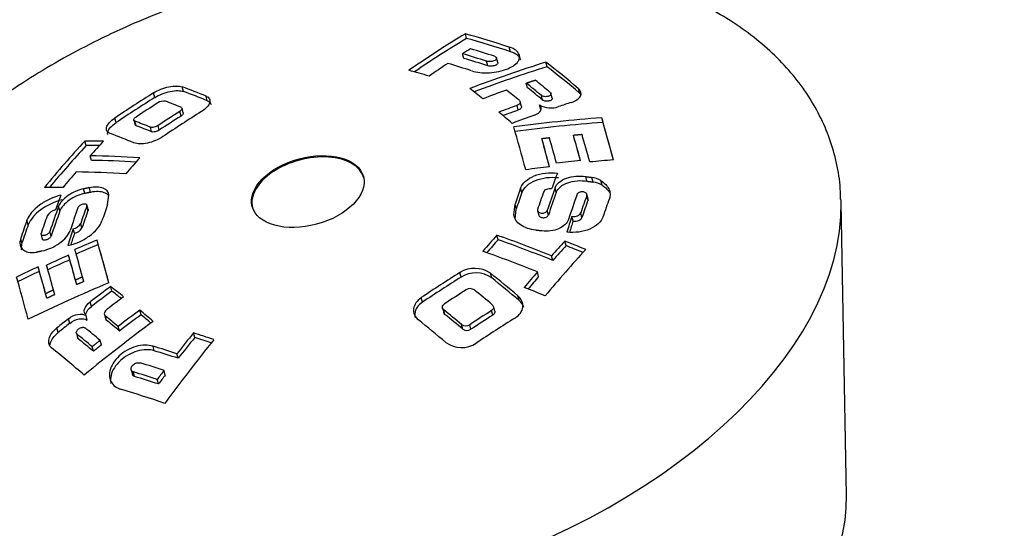
# Model space of a CAD drawing. Units: millimetres. Extents: x 6 to 414, y 41 to 290.
# Drawn here: x 115 to 149, y 192 to 209 of the extents above; entities that cross this region are included whole.
import ezdxf
from ezdxf.enums import TextEntityAlignment as Align

# ---------------------------------------------------------------- set-up
doc = ezdxf.new("R2010")
doc.units = ezdxf.units.MM
for name, color, linetype in [('Cartouche', 7, 'Continuous'), ('K1007', 7, 'Continuous'), ('K113', 7, 'Continuous')]:
    doc.layers.add(name, color=color, linetype=linetype)
doc.styles.add('SEACAD_Arial', font='txt')
doc.styles.add('SEACAD_ArialB', font='arialbd.ttf')
doc.dimstyles.new('presto', dxfattribs={"dimtxt": 8, "dimasz": 12, "dimexe": 1.6, "dimexo": 2.4, "dimgap": 4, "dimtad": 1, "dimtxsty": 'SEACAD_Arial', "dimblk1": '_SE_FILLED', "dimblk2": '_SE_FILLED', "dimsah": 1, "dimcen": 0, "dimadec": 0, "dimazin": 0, "dimtfac": 1, "dimtmove": 0, "dimatfit": 3, "dimfxl": 1, "dimtolj": 1, "dimarcsym": 0})

# ---------------------------------------------------------------- blocks, each defined once
blk = doc.blocks.new('SE')
at = {"layer": 'K1007', "color": 7, "linetype": 'Continuous'}
blk.add_ellipse((124.69, 203.245), major_axis=(1.932, 0.518), ratio=0.587785, start_param=0, end_param=3.141593, dxfattribs=at)
at = {"layer": 'K113', "color": 7, "linetype": 'Continuous'}
for p, q in [((130.192, 208.609), (130.149, 208.77)), ((131.719, 208.147), (131.676, 208.307)), ((130.097, 207.917), (130.054, 208.076)), ((131.273, 207.772), (131.23, 207.931)), ((130.926, 207.658), (130.883, 207.817)), ((132.992, 207.625), (132.949, 207.785)), ((120.359, 206.765), (120.316, 206.925)), ((132.309, 206.896), (132.267, 207.056)), ((119.361, 206.553), (119.318, 206.714)), ((121.186, 206.444), (121.144, 206.603)), ((132.834, 206.466), (132.791, 206.625)), ((133.166, 206.536), (133.123, 206.696)), ((134.117, 206.71), (134.074, 206.87)), ((131.989, 206.123), (131.947, 206.282)), ((132.097, 206.246), (132.054, 206.405)), ((132.771, 206.139), (132.728, 206.298)), ((120.274, 205.913), (120.232, 206.072)), ((120.352, 206.022), (120.31, 206.181)), ((118.018, 205.684), (117.975, 205.844)), ((118.636, 205.769), (118.678, 205.609)), ((118.713, 205.576), (118.67, 205.736)), ((119.518, 205.424), (119.476, 205.583)), ((134.931, 205.693), (134.888, 205.853)), ((119.252, 205.367), (119.209, 205.526)), ((133.945, 205.091), (133.902, 205.251)), ((116.976, 204.884), (116.933, 205.045)), ((132.847, 204.974), (132.804, 205.133)), ((117.161, 204.37), (117.118, 204.53)), ((134.371, 203.649), (134.329, 203.809)), ((134.588, 203.619), (134.545, 203.779)), ((134.902, 203.511), (134.859, 203.671)), ((116.935, 203.223), (116.892, 203.383)), ((117.133, 203.262), (117.09, 203.421)), ((117.722, 202.834), (117.772, 203.165)), ((132.112, 203.251), (132.07, 203.41)), ((133.308, 203.259), (133.265, 203.419)), ((134.409, 202.991), (134.367, 203.151)), ((134.411, 203.031), (134.368, 203.191)), ((117.045, 202.665), (117.003, 202.824)), ((131.834, 202.483), (131.874, 202.848)), ((131.917, 202.689), (131.874, 202.848)), ((143.384, 192.736), (143.199, 202.912)), ((116.066, 202.616), (116.023, 202.776)), ((117.042, 202.629), (117, 202.788)), ((131.876, 202.325), (131.917, 202.689)), ((132.656, 202.626), (132.698, 202.467)), ((133.032, 202.469), (132.99, 202.628)), ((134.2, 202.388), (134.157, 202.548)), ((114.967, 202.135), (114.923, 202.296)), ((116.833, 202.025), (116.791, 202.184)), ((133.892, 202.263), (133.849, 202.423)), ((115.413, 201.8), (115.456, 201.64)), ((115.761, 201.743), (115.719, 201.903)), ((116.573, 201.838), (116.53, 201.998)), ((131.287, 201.617), (131.245, 201.775)), ((114.749, 201.504), (114.706, 201.664)), ((117.4, 201.448), (117.357, 201.606)), ((133.646, 201.411), (133.603, 201.571)), ((116.411, 200.919), (116.368, 201.078)), ((133.183, 200.899), (133.14, 201.058)), ((115.354, 200.517), (115.311, 200.677)), ((130.004, 200.316), (129.962, 200.474)), ((131.065, 200.293), (131.022, 200.452)), ((132.695, 200.34), (132.653, 200.5)), ((116.651, 200.055), (116.608, 200.214)), ((116.896, 200.163), (116.853, 200.322)), ((115.614, 199.581), (115.571, 199.741)), ((115.888, 199.709), (115.845, 199.869)), ((117.873, 199.831), (117.83, 199.99)), ((117.164, 199.299), (117.121, 199.458)), ((128.66, 199.446), (128.618, 199.605)), ((132.017, 199.506), (131.974, 199.666)), ((118.886, 199.01), (118.843, 199.169)), ((129.355, 199.244), (129.398, 199.085)), ((129.44, 199.023), (129.398, 199.182)), ((131.1, 198.993), (131.057, 199.153)), ((131.169, 199.136), (131.126, 199.295)), ((116.406, 198.711), (116.363, 198.871)), ((117.018, 198.823), (116.976, 198.982)), ((117.611, 199.021), (117.653, 198.862)), ((117.684, 198.815), (117.641, 198.974)), ((116.005, 198.392), (115.962, 198.552)), ((116.638, 198.37), (116.681, 198.21)), ((118.133, 198.444), (118.09, 198.603)), ((120.751, 198.222), (120.709, 198.38)), ((130.061, 198.51), (130.018, 198.67)), ((130.344, 198.504), (130.301, 198.664)), ((116.705, 198.173), (116.662, 198.333)), ((117.508, 197.96), (117.465, 198.12)), ((117.23, 197.741), (117.187, 197.9)), ((119.346, 197.759), (119.303, 197.918)), ((120.175, 197.498), (120.133, 197.657)), ((118.541, 197.1), (118.584, 196.94)), ((118.661, 196.865), (118.619, 197.025)), ((119.727, 196.916), (119.684, 197.076)), ((119.491, 196.605), (119.448, 196.765))]:
    blk.add_line(p, q, dxfattribs=at)
for centre, radius, start, end in [((119.672, 206.073), 0.358, 79.7354, 124.3441), ((133.122, 206.982), 0.789, 240.0462, 289.5626), ((134.447, 202.982), 0.803, 59.1045, 83), ((134.489, 202.822), 0.803, 59.0727, 82.9565), ((115.987, 202.242), 0.414, 100.5841, 151.0295), ((116.471, 202.355), 0.362, 279.4202, 331.9328), ((116.513, 202.196), 0.362, 279.4686, 331.9407), ((115.095, 201.763), 0.595, 256.7822, 284.4356), ((130.475, 199.656), 0.966, 55.5005, 122.0872), ((130.517, 199.497), 0.966, 55.4591, 122.0716), ((130.317, 199.657), 0.259, 55.7195, 122.0148), ((130.164, 198.875), 0.252, 234.6472, 303.0354), ((130.207, 198.715), 0.251, 234.5978, 303.0274), ((130.015, 198.793), 0.924, 233.9125, 303.9032)]:
    blk.add_arc(centre, radius, start, end, dxfattribs=at)
for centre, major_axis, ratio, start_param, end_param in [((133.149, 167.737), (13.75, 43.871), 0.593566, 0.587867, 0.65499), ((140.672, 173.435), (-30.86, 32.448), 0.549716, -0.791538, -0.747001), ((133.149, 167.737), (13.69, 43.68), 0.593566, 0.586839, 0.649089), ((140.672, 173.435), (-30.718, 32.3), 0.549716, -0.791589, -0.746847), ((133.851, 167.517), (13.756, 43.891), 0.593566, 0.605713, 0.615047), ((139.936, 172.735), (-31.045, 32.643), 0.549716, -0.791472, -0.767497), ((140.19, 172.977), (-30.983, 32.579), 0.549716, -0.791494, -0.767471), ((133.851, 167.517), (13.756, 43.891), 0.593566, 0.632687, 0.655065), ((139.454, 172.277), (-31.153, 32.757), 0.549716, -0.791434, -0.767542), ((139.936, 172.735), (-30.904, 32.495), 0.549716, -0.791522, -0.767438), ((133.565, 167.981), (29.199, 35.516), 0.745784, 0.849676, 0.916896), ((133.565, 167.981), (29.072, 35.362), 0.745784, 0.848647, 0.913434), ((143.056, 172.206), (-21.628, 39.209), 0.313553, -0.684488, -0.635513), ((143.056, 172.206), (-21.529, 39.029), 0.313553, -0.684566, -0.635366), ((138.841, 171.694), (-31.276, 32.887), 0.549716, -0.767593, -0.747448), ((135.553, 168.186), (-24.977, 38.594), 0.389791, -0.511813, -0.478853), ((141.983, 171.613), (-21.765, 39.458), 0.313553, -0.677992, -0.655356), ((142.276, 171.775), (-21.729, 39.393), 0.313553, -0.678009, -0.655336), ((128.023, 171.285), (23.675, 38.02), 0.708923, 0.965828, 1.004635), ((135.553, 168.186), (-24.869, 38.426), 0.389791, -0.511016, -0.477905), ((140.537, 170.816), (-21.92, 39.74), 0.313553, -0.655442, -0.63594), ((134.02, 167.607), (29.211, 35.531), 0.745784, 0.896037, 0.916964), ((141.325, 171.251), (-21.84, 39.594), 0.313553, -0.674678, -0.655397), ((141.983, 171.613), (-21.666, 39.279), 0.313553, -0.67804, -0.655301), ((128.023, 171.285), (23.567, 37.846), 0.708923, 0.965738, 1.004725), ((128.507, 170.984), (23.771, 38.174), 0.708923, 0.974358, 0.996105), ((134.834, 167.721), (-24.99, 38.614), 0.389791, -0.506185, -0.484714), ((134.583, 167.144), (29.211, 35.531), 0.745784, 0.900941, 0.916964), ((135.037, 166.771), (29.199, 35.516), 0.745784, 0.864593, 0.875935), ((129.326, 170.474), (23.915, 38.406), 0.708923, 0.974423, 0.996039), ((129.326, 170.474), (23.808, 38.233), 0.708923, 0.974374, 0.996088), ((129.811, 170.172), (23.99, 38.526), 0.708923, 0.966082, 1.00438), ((140.537, 170.816), (-21.92, 39.74), 0.313553, -0.699, -0.67954), ((134.583, 167.144), (29.084, 35.376), 0.745784, 0.900147, 0.913667), ((135.037, 166.771), (29.199, 35.516), 0.745784, 0.897196, 0.916896), ((133.768, 167.031), (-24.99, 38.614), 0.389791, -0.506185, -0.484714), ((133.768, 167.031), (-24.881, 38.446), 0.389791, -0.505363, -0.483794), ((134.095, 168.119), (44.305, 12.301), 0.809006, 1.332385, 1.399663), ((141.539, 169.34), (-11.883, 43.801), 0.004286, -0.657227, -0.599423), ((134.095, 168.119), (44.113, 12.247), 0.809006, 1.331357, 1.39894), ((144.466, 170.134), (-11.724, 43.216), 0.004286, -0.65688, -0.599032), ((144.466, 170.134), (-11.67, 43.018), 0.004286, -0.650868, -0.598896), ((133.049, 166.566), (-24.977, 38.594), 0.389791, -0.511813, -0.478853), ((143.392, 169.842), (-11.789, 43.455), 0.004286, -0.653785, -0.619513), ((143.679, 169.92), (-11.772, 43.393), 0.004286, -0.656763, -0.619501), ((125.603, 169.261), (9.483, 43.766), 0.532853, 0.737794, 0.797971), ((125.603, 169.261), (9.44, 43.565), 0.532853, 0.737655, 0.792267), ((135.004, 168.181), (-34.639, 30.237), 0.608749, -0.622118, -0.603595), ((135.004, 168.181), (-34.489, 30.106), 0.608749, -0.61581, -0.602568), ((126.29, 169.112), (9.523, 43.949), 0.532853, 0.737919, 0.757487), ((142.339, 169.557), (-11.845, 43.662), 0.004286, -0.65732, -0.619555), ((142.339, 169.557), (-11.792, 43.465), 0.004286, -0.651439, -0.619515), ((142.594, 169.626), (-11.832, 43.614), 0.004286, -0.653692, -0.619545), ((143.392, 169.842), (-11.735, 43.257), 0.004286, -0.647802, -0.619473), ((134.545, 167.656), (-34.652, 30.249), 0.608749, -0.670595, -0.6222), ((134.545, 167.656), (-34.502, 30.117), 0.608749, -0.665025, -0.621259), ((128.098, 168.72), (9.611, 44.355), 0.532853, 0.757582, 0.778177), ((134.481, 166.727), (44.31, 12.302), 0.809006, 1.357205, 1.375536), ((134.502, 166.652), (44.306, 12.301), 0.809006, 1.33239, 1.350573), ((126.29, 169.112), (9.523, 43.949), 0.532853, 0.778272, 0.797846), ((134.057, 167.097), (-34.652, 30.249), 0.608749, -0.670595, -0.6222), ((134.507, 166.633), (44.305, 12.301), 0.809006, 1.38137, 1.399663), ((142.459, 167.638), (-1.449, 45.174), 0.299085, 0.628204, 0.648272), ((133.598, 166.571), (-34.639, 30.237), 0.608749, -0.622118, -0.603595), ((125.191, 167.084), (-1.442, 44.974), 0.299085, 0.630308, 0.649181), ((141.454, 167.606), (-1.455, 45.361), 0.299085, 0.651575, 0.671502), ((141.454, 167.606), (-1.448, 45.159), 0.299085, 0.651521, 0.671538), ((142.239, 167.631), (-1.45, 45.218), 0.299085, 0.653388, 0.674815), ((142.558, 167.641), (-1.448, 45.155), 0.299084, 0.646642, 0.674831), ((142.558, 167.641), (-1.442, 44.951), 0.299084, 0.646565, 0.674882), ((143.335, 167.666), (-1.443, 44.991), 0.299085, 0.6509, 0.682148), ((143.653, 167.676), (-1.441, 44.92), 0.299085, 0.65088, 0.672449), ((125.617, 199.783), (-17.368, -4.654), 0.587785, 0.167534, 2.996549), ((127.148, 167.147), (-1.455, 45.361), 0.299085, 0.655759, 0.675686), ((143.653, 167.676), (-1.434, 44.715), 0.299085, 0.650821, 0.672489), ((144.396, 167.7), (-1.435, 44.743), 0.299085, 0.650476, 0.673059), ((125.617, 199.783), (-17.368, -4.654), 0.587785, -3.286636, -3.276597), ((125.267, 167.086), (-1.443, 44.991), 0.299085, 0.645113, 0.676361), ((125.267, 167.086), (-1.436, 44.787), 0.299085, 0.645029, 0.676419), ((126.044, 167.111), (-1.448, 45.155), 0.299084, 0.65243, 0.680619), ((126.363, 167.122), (-1.45, 45.218), 0.299085, 0.652446, 0.673873), ((126.363, 167.122), (-1.444, 45.014), 0.299085, 0.652395, 0.673919), ((124.205, 167.052), (-1.435, 44.743), 0.299085, 0.654202, 0.676785), ((124.205, 167.052), (-1.428, 44.537), 0.299085, 0.654159, 0.676845), ((124.949, 167.076), (-1.441, 44.92), 0.299085, 0.654812, 0.676381), ((143.411, 167.668), (-1.442, 44.974), 0.299085, 0.67808, 0.696953), ((143.411, 167.668), (-1.436, 44.77), 0.299085, 0.678146, 0.691684), ((126.143, 167.115), (-1.449, 45.174), 0.299085, 0.678989, 0.699057), ((126.143, 167.115), (-1.442, 44.971), 0.299085, 0.679059, 0.692615), ((140.503, 166.032), (9.611, 44.355), 0.532853, 0.757582, 0.778177), ((134.545, 167.656), (-34.652, 30.249), 0.608749, -1.046555, -0.99816), ((134.095, 168.119), (-44.305, -12.301), 0.809006, -1.414246, -1.395953), ((134.095, 168.119), (-44.113, -12.247), 0.809006, -1.413523, -1.395148), ((127.063, 165.413), (-11.883, 43.801), 0.004286, -0.657227, -0.599423), ((127.063, 165.413), (-11.83, 43.606), 0.004286, -0.651398, -0.599293), ((140.503, 166.032), (9.568, 44.157), 0.532853, 0.757536, 0.774217), ((134.545, 167.656), (-34.502, 30.117), 0.608749, -1.047496, -0.998882), ((142.312, 165.64), (9.523, 43.949), 0.532853, 0.737913, 0.757487), ((135.004, 168.181), (-34.639, 30.237), 0.608749, -1.06516, -1.046636), ((126.263, 165.196), (-11.845, 43.662), 0.004286, -0.637096, -0.599331), ((134.057, 167.097), (-34.652, 30.249), 0.608749, -1.046555, -0.99816), ((142.999, 165.491), (9.483, 43.766), 0.532853, 0.737788, 0.797965), ((142.312, 165.64), (9.48, 43.749), 0.532853, 0.737776, 0.757439), ((135.004, 168.181), (-34.489, 30.106), 0.608749, -1.062654, -1.047578), ((134.121, 168.025), (-44.31, -12.302), 0.809006, -1.390118, -1.371788), ((134.121, 168.025), (-44.117, -12.248), 0.809006, -1.389287, -1.370874), ((126.008, 165.126), (-11.832, 43.614), 0.004286, -0.637105, -0.602959), ((126.008, 165.126), (-11.779, 43.417), 0.004286, -0.637145, -0.602844), ((134.1, 168.1), (-44.306, -12.301), 0.809006, -1.365156, -1.346973), ((134.1, 168.1), (-44.114, -12.247), 0.809006, -1.364211, -1.345944), ((124.923, 164.832), (-11.772, 43.393), 0.004286, -0.63715, -0.599887), ((124.923, 164.832), (-11.719, 43.196), 0.004286, -0.63719, -0.599757), ((125.21, 164.91), (-11.789, 43.455), 0.004286, -0.637137, -0.602866), ((138.791, 164.58), (23.99, 38.526), 0.708923, 0.966082, 1.00438), ((135.553, 168.186), (-24.977, 38.594), 0.389791, -0.905646, -0.872685), ((142.312, 165.64), (9.523, 43.949), 0.532853, 0.778272, 0.79784), ((124.136, 164.618), (-11.724, 43.216), 0.004286, -0.657619, -0.59977), ((134.507, 166.633), (-44.305, -12.301), 0.809006, 4.868939, 4.936217), ((138.791, 164.58), (23.883, 38.354), 0.708923, 0.965996, 1.004466), ((135.553, 168.186), (-24.869, 38.426), 0.389791, -0.906593, -0.873483), ((142.312, 165.64), (9.48, 43.749), 0.532853, 0.77832, 0.794113), ((133.565, 167.981), (29.199, 35.516), 0.745784, 1.244604, 1.264304), ((133.565, 167.981), (29.072, 35.362), 0.745784, 1.245327, 1.265115), ((128.065, 163.936), (-21.92, 39.74), 0.313553, -0.6554, -0.63594), ((128.065, 163.936), (-21.822, 39.562), 0.313553, -0.650024, -0.635798), ((139.275, 164.279), (23.915, 38.406), 0.708923, 0.974423, 0.996039), ((134.834, 167.721), (-24.99, 38.614), 0.389791, -0.899784, -0.878313), ((133.598, 166.571), (-34.639, 30.237), 0.608749, -1.06516, -1.046636), ((134.019, 167.608), (29.211, 35.531), 0.745784, 1.244536, 1.260559), ((134.582, 167.145), (29.211, 35.531), 0.745784, 1.244536, 1.265463), ((128.065, 163.936), (-21.92, 39.74), 0.313553, -0.699, -0.679498), ((133.768, 167.031), (-24.99, 38.614), 0.389791, -0.899784, -0.878313), ((140.095, 163.768), (23.771, 38.174), 0.708923, 0.974358, 0.996105), ((133.565, 167.981), (29.199, 35.516), 0.745784, 1.285565, 1.296907), ((133.565, 167.981), (29.072, 35.362), 0.745784, 1.286473, 1.297867), ((135.037, 166.771), (29.199, 35.516), 0.745784, 1.244604, 1.311824), ((127.277, 163.502), (-21.84, 39.594), 0.313553, -0.679543, -0.660262), ((127.277, 163.502), (-21.742, 39.415), 0.313553, -0.679597, -0.660229), ((134.582, 167.145), (29.084, 35.376), 0.745784, 1.245258, 1.266279), ((128.065, 163.936), (-21.822, 39.562), 0.313553, -0.69408, -0.679552), ((133.049, 166.566), (-24.977, 38.594), 0.389791, -0.905646, -0.872685), ((133.768, 167.031), (-24.881, 38.446), 0.389791, -0.900704, -0.879135), ((140.095, 163.768), (23.663, 38.001), 0.708923, 0.974308, 0.996155), ((140.579, 163.467), (23.675, 38.02), 0.708923, 0.965828, 1.004635), ((126.619, 163.139), (-21.765, 39.458), 0.313553, -0.679584, -0.656948), ((134.751, 167.235), (13.756, 43.891), 0.593566, 0.982641, 1.005019), ((129.761, 163.059), (-31.276, 32.887), 0.549716, -0.813562, -0.793416), ((126.326, 162.977), (-21.729, 39.393), 0.313553, -0.679604, -0.656931), ((126.326, 162.977), (-21.631, 39.214), 0.313553, -0.679659, -0.656883), ((135.453, 167.015), (13.75, 43.871), 0.593566, 0.982716, 1.049839), ((134.751, 167.235), (13.697, 43.7), 0.593566, 0.983363, 1.005842), ((129.761, 163.059), (-31.137, 32.74), 0.549716, -0.809892, -0.793474), ((125.546, 162.547), (-21.628, 39.209), 0.313553, -0.699427, -0.650452), ((129.147, 162.475), (-31.153, 32.757), 0.549716, -0.793467, -0.769576), ((129.147, 162.475), (-31.013, 32.609), 0.549716, -0.793526, -0.769526), ((128.666, 162.017), (-31.045, 32.643), 0.549716, -0.793513, -0.769538), ((128.411, 161.775), (-30.983, 32.579), 0.549716, -0.793538, -0.769516), ((134.751, 167.235), (13.756, 43.891), 0.593566, 1.022658, 1.031992), ((128.411, 161.775), (-30.842, 32.43), 0.549716, -0.793598, -0.769466), ((134.751, 167.235), (13.697, 43.7), 0.593566, 1.023562, 1.032937), ((127.93, 161.317), (-30.86, 32.448), 0.549716, -0.814008, -0.769472), ((128.229, 190.038), (-14.972, -4.012), 0.587785, 0.145044, 2.996549)]:
    blk.add_ellipse(centre, major_axis=major_axis, ratio=ratio, start_param=start_param, end_param=end_param, dxfattribs=at)
blk.add_ellipse((124.678, 203.289), major_axis=(-1.932, -0.518), ratio=0.587785, dxfattribs=at)
for points, knots in [([(143.182, 203.029), (143.178, 203.207), (143.169, 203.635), (143.032, 204.39), (142.782, 205.225), (142.421, 206.031), (141.959, 206.795), (141.396, 207.516), (140.736, 208.189), (139.981, 208.811), (139.135, 209.378), (138.203, 209.886), (137.19, 210.331), (136.104, 210.71), (134.953, 211.021), (133.744, 211.261), (132.486, 211.431), (131.186, 211.528), (129.853, 211.554), (128.494, 211.509), (127.118, 211.392), (125.733, 211.205), (124.347, 210.95), (122.969, 210.628), (121.607, 210.24), (120.27, 209.79), (118.964, 209.28), (117.698, 208.712), (116.48, 208.091), (115.318, 207.419), (114.217, 206.7), (113.185, 205.938), (112.229, 205.136), (111.355, 204.3), (110.568, 203.434), (109.875, 202.541), (109.281, 201.629), (108.791, 200.702), (108.408, 199.768), (108.138, 198.833), (107.98, 197.906), (107.935, 196.993), (108.003, 196.102), (108.181, 195.236), (108.468, 194.415), (108.746, 193.809), (108.932, 193.529), (108.968, 193.475)], [0, 0, 0, 0, 0.012074, 0.034258, 0.056324, 0.078357, 0.100432, 0.122636, 0.145026, 0.167628, 0.190429, 0.213397, 0.236483, 0.259645, 0.282844, 0.306051, 0.32925, 0.35243, 0.375591, 0.398732, 0.421856, 0.444965, 0.468065, 0.491158, 0.51425, 0.537345, 0.560447, 0.58356, 0.606688, 0.629837, 0.65301, 0.676211, 0.699441, 0.722699, 0.745979, 0.76927, 0.792541, 0.815759, 0.838877, 0.86184, 0.884601, 0.907134, 0.929448, 0.951589, 0.973638, 0.995673, 1, 1, 1, 1]), ([(130.369, 207.482), (130.454, 207.454), (130.553, 207.434), (130.657, 207.423), (130.761, 207.412), (130.873, 207.409), (130.983, 207.415), (131.095, 207.421), (131.209, 207.437), (131.315, 207.46), (131.424, 207.483), (131.528, 207.515), (131.619, 207.553), (131.712, 207.592), (131.794, 207.638), (131.859, 207.687), (131.925, 207.737), (131.974, 207.792), (132.003, 207.847), (132.032, 207.902), (132.042, 207.959), (132.032, 208.013), (132.021, 208.066), (131.99, 208.117), (131.942, 208.163), (131.895, 208.208), (131.829, 208.248), (131.75, 208.28), (131.726, 208.29), (131.702, 208.299), (131.676, 208.307)], [0, 0, 0, 0, 0.104623, 0.104623, 0.104623, 0.209253, 0.209253, 0.209253, 0.314994, 0.314994, 0.314994, 0.422977, 0.422977, 0.422977, 0.53301, 0.53301, 0.53301, 0.643999, 0.643999, 0.643999, 0.754353, 0.754353, 0.754353, 0.862727, 0.862727, 0.862727, 0.968709, 0.968709, 0.968709, 1, 1, 1, 1]), ([(131.156, 207.99), (131.174, 207.984), (131.189, 207.977), (131.201, 207.968), (131.213, 207.96), (131.222, 207.95), (131.227, 207.94), (131.232, 207.929), (131.233, 207.918), (131.23, 207.907), (131.227, 207.896), (131.22, 207.884), (131.21, 207.874), (131.2, 207.863), (131.185, 207.852), (131.168, 207.843), (131.151, 207.834), (131.13, 207.826), (131.108, 207.819), (131.086, 207.813), (131.062, 207.808), (131.038, 207.806), (131.014, 207.803), (130.989, 207.802), (130.966, 207.803), (130.943, 207.804), (130.921, 207.807), (130.901, 207.812), (130.895, 207.814), (130.889, 207.815), (130.883, 207.817)], [0, 0, 0, 0, 0.103857, 0.103857, 0.103857, 0.208145, 0.208145, 0.208145, 0.313279, 0.313279, 0.313279, 0.420532, 0.420532, 0.420532, 0.530011, 0.530011, 0.530011, 0.640866, 0.640866, 0.640866, 0.751586, 0.751586, 0.751586, 0.860673, 0.860673, 0.860673, 0.967391, 0.967391, 0.967391, 1, 1, 1, 1]), ([(132.071, 207.867), (132.058, 207.914), (132.029, 207.961), (131.985, 208.002), (131.937, 208.047), (131.872, 208.087), (131.793, 208.12), (131.769, 208.129), (131.745, 208.139), (131.719, 208.147)], [0.7640973, 0.7640973, 0.7640973, 0.7640973, 0.8628421, 0.8628421, 0.8628421, 0.9688098, 0.9688098, 0.9688098, 1, 1, 1, 1]), ([(131.273, 207.771), (131.275, 207.763), (131.275, 207.755), (131.273, 207.747), (131.27, 207.736), (131.263, 207.724), (131.253, 207.714), (131.242, 207.703), (131.228, 207.692), (131.211, 207.683), (131.193, 207.674), (131.173, 207.666), (131.151, 207.66), (131.129, 207.653), (131.105, 207.649), (131.08, 207.646), (131.056, 207.643), (131.032, 207.642), (131.008, 207.644), (130.985, 207.645), (130.963, 207.648), (130.944, 207.653), (130.938, 207.654), (130.932, 207.656), (130.926, 207.658)], [0.2357313, 0.2357313, 0.2357313, 0.2357313, 0.3137042, 0.3137042, 0.3137042, 0.420966, 0.420966, 0.420966, 0.5304721, 0.5304721, 0.5304721, 0.6413619, 0.6413619, 0.6413619, 0.7521071, 0.7521071, 0.7521071, 0.8611994, 0.8611994, 0.8611994, 0.9679007, 0.9679007, 0.9679007, 1, 1, 1, 1]), ([(119.318, 206.714), (119.396, 206.763), (119.484, 206.806), (119.668, 206.879), (119.764, 206.908), (120.04, 206.966), (120.208, 206.965), (120.316, 206.925)], [0, 0, 0, 0, 0.25, 0.25, 0.5, 0.5, 1, 1, 1, 1]), ([(119.361, 206.553), (119.439, 206.602), (119.527, 206.646), (119.711, 206.719), (119.807, 206.748), (120.083, 206.806), (120.251, 206.805), (120.359, 206.765)], [0, 0, 0, 0, 0.25, 0.25, 0.5, 0.5, 1, 1, 1, 1]), ([(121.144, 206.603), (121.199, 206.581), (121.238, 206.549), (121.282, 206.471), (121.285, 206.425), (121.242, 206.277), (121.137, 206.163), (120.981, 206.066)], [0, 0, 0, 0, 0.25, 0.25, 0.5, 0.5, 1, 1, 1, 1]), ([(133.1, 206.729), (133.11, 206.721), (133.117, 206.711), (133.121, 206.702), (133.125, 206.692), (133.126, 206.682), (133.123, 206.672), (133.121, 206.662), (133.115, 206.651), (133.107, 206.642), (133.098, 206.633), (133.086, 206.624), (133.072, 206.616), (133.057, 206.608), (133.04, 206.602), (133.022, 206.597), (133.003, 206.591), (132.983, 206.588), (132.963, 206.586), (132.942, 206.585), (132.921, 206.585), (132.901, 206.587), (132.881, 206.589), (132.862, 206.592), (132.845, 206.598), (132.829, 206.603), (132.814, 206.61), (132.802, 206.617), (132.798, 206.62), (132.795, 206.622), (132.791, 206.625)], [0, 0, 0, 0, 0.103996, 0.103996, 0.103996, 0.208358, 0.208358, 0.208358, 0.313553, 0.313553, 0.313553, 0.420823, 0.420823, 0.420823, 0.530267, 0.530267, 0.530267, 0.641048, 0.641048, 0.641048, 0.751687, 0.751687, 0.751687, 0.860723, 0.860723, 0.860723, 0.967444, 0.967444, 0.967444, 1, 1, 1, 1]), ([(133.833, 206.387), (133.91, 206.412), (133.976, 206.444), (134.083, 206.519), (134.123, 206.561), (134.191, 206.695), (134.166, 206.792), (134.074, 206.87)], [0, 0, 0, 0, 0.25, 0.25, 0.5, 0.5, 1, 1, 1, 1]), ([(121.186, 206.444), (121.241, 206.422), (121.28, 206.39), (121.309, 206.34), (121.313, 206.328), (121.317, 206.316)], [0, 0, 0, 0, 0.25, 0.25, 0.3218624, 0.3218624, 0.3218624, 0.3218624]), ([(132.025, 206.447), (132.055, 206.422), (132.064, 206.389), (132.035, 206.329), (131.997, 206.3), (131.947, 206.282)], [0, 0, 0, 0, 0.5, 0.5, 1, 1, 1, 1]), ([(132.097, 206.246), (132.101, 206.231), (132.099, 206.215), (132.077, 206.17), (132.04, 206.141), (131.989, 206.123)], [0.2504587, 0.2504587, 0.2504587, 0.2504587, 0.5, 0.5, 1, 1, 1, 1]), ([(132.549, 205.946), (132.656, 205.984), (132.735, 206.042), (132.802, 206.172), (132.788, 206.242), (132.728, 206.298)], [0, 0, 0, 0, 0.5, 0.5, 1, 1, 1, 1]), ([(133.166, 206.536), (133.168, 206.528), (133.168, 206.52), (133.166, 206.512), (133.164, 206.502), (133.158, 206.492), (133.149, 206.482), (133.14, 206.473), (133.128, 206.464), (133.114, 206.456), (133.1, 206.448), (133.083, 206.442), (133.064, 206.437), (133.046, 206.432), (133.025, 206.428), (133.005, 206.427), (132.985, 206.425), (132.964, 206.425), (132.944, 206.427), (132.924, 206.429), (132.905, 206.433), (132.888, 206.438), (132.871, 206.443), (132.856, 206.45), (132.844, 206.458), (132.841, 206.46), (132.837, 206.463), (132.834, 206.466)], [0.125227, 0.125227, 0.125227, 0.125227, 0.2087296, 0.2087296, 0.2087296, 0.3139122, 0.3139122, 0.3139122, 0.4211897, 0.4211897, 0.4211897, 0.5306592, 0.5306592, 0.5306592, 0.6414736, 0.6414736, 0.6414736, 0.7521379, 0.7521379, 0.7521379, 0.8611811, 0.8611811, 0.8611811, 0.967887, 0.967887, 0.967887, 1, 1, 1, 1]), ([(118.67, 205.736), (118.641, 205.747), (118.629, 205.768), (118.644, 205.821), (118.672, 205.852), (118.713, 205.879)], [0, 0, 0, 0, 0.5, 0.5, 1, 1, 1, 1]), ([(120.275, 206.215), (120.304, 206.204), (120.316, 206.182), (120.301, 206.129), (120.273, 206.098), (120.232, 206.072)], [0, 0, 0, 0, 0.5, 0.5, 1, 1, 1, 1]), ([(120.352, 206.022), (120.354, 206.014), (120.354, 206.006), (120.343, 205.97), (120.316, 205.939), (120.274, 205.913)], [0.3216334, 0.3216334, 0.3216334, 0.3216334, 0.5, 0.5, 1, 1, 1, 1]), ([(117.813, 205.305), (117.759, 205.325), (117.72, 205.355), (117.677, 205.429), (117.673, 205.474), (117.716, 205.623), (117.821, 205.741), (117.975, 205.844)], [0, 0, 0, 0, 0.25, 0.25, 0.5, 0.5, 1, 1, 1, 1]), ([(117.727, 205.266), (117.719, 205.296), (117.72, 205.328), (117.759, 205.463), (117.864, 205.581), (118.018, 205.684)], [0.3228686, 0.3228686, 0.3228686, 0.3228686, 0.5, 0.5, 1, 1, 1, 1]), ([(119.476, 205.583), (119.434, 205.555), (119.382, 205.534), (119.284, 205.513), (119.239, 205.514), (119.209, 205.526)], [0, 0, 0, 0, 0.5, 0.5, 1, 1, 1, 1]), ([(119.638, 205.197), (119.561, 205.145), (119.474, 205.099), (119.291, 205.023), (119.196, 204.993), (118.92, 204.935), (118.75, 204.938), (118.64, 204.983)], [0, 0, 0, 0, 0.25, 0.25, 0.5, 0.5, 1, 1, 1, 1]), ([(119.518, 205.424), (119.477, 205.396), (119.425, 205.375), (119.327, 205.354), (119.281, 205.355), (119.252, 205.367)], [0, 0, 0, 0, 0.5, 0.5, 1, 1, 1, 1]), ([(132.07, 203.41), (132.1, 203.496), (132.158, 203.577), (132.32, 203.722), (132.425, 203.785), (132.66, 203.88), (132.794, 203.914), (133.067, 203.949), (133.209, 203.949), (133.346, 203.933)], [0, 0, 0, 0, 0.25, 0.25, 0.5, 0.5, 0.75, 0.75, 1, 1, 1, 1]), ([(133.265, 203.419), (133.29, 203.489), (133.339, 203.555), (133.476, 203.67), (133.564, 203.719), (133.762, 203.791), (133.874, 203.815), (134.101, 203.833), (134.217, 203.828), (134.329, 203.809)], [0, 0, 0, 0, 0.25, 0.25, 0.5, 0.5, 0.75, 0.75, 1, 1, 1, 1]), ([(132.112, 203.251), (132.143, 203.338), (132.201, 203.419), (132.363, 203.563), (132.467, 203.626), (132.703, 203.722), (132.836, 203.756), (133.11, 203.79), (133.252, 203.79), (133.389, 203.774)], [0, 0, 0, 0, 0.25, 0.25, 0.5, 0.5, 0.75, 0.75, 1, 1, 1, 1]), ([(133.308, 203.259), (133.333, 203.33), (133.382, 203.396), (133.519, 203.511), (133.607, 203.56), (133.805, 203.632), (133.917, 203.655), (134.144, 203.673), (134.26, 203.668), (134.371, 203.649)], [0, 0, 0, 0, 0.25, 0.25, 0.5, 0.5, 0.75, 0.75, 1, 1, 1, 1]), ([(134.859, 203.671), (134.923, 203.631), (134.978, 203.586), (135.07, 203.489), (135.107, 203.436), (135.158, 203.328), (135.173, 203.272), (135.179, 203.158), (135.171, 203.102), (135.151, 203.046)], [0, 0, 0, 0, 0.25, 0.25, 0.5, 0.5, 0.75, 0.75, 1, 1, 1, 1]), ([(134.902, 203.511), (134.966, 203.47), (135.021, 203.426), (135.113, 203.329), (135.15, 203.276), (135.178, 203.218), (135.179, 203.214), (135.181, 203.21)], [0, 0, 0, 0, 0.25, 0.25, 0.5, 0.5, 0.5176931, 0.5176931, 0.5176931, 0.5176931]), ([(116.098, 203.162), (115.972, 203.132), (115.844, 203.086), (115.593, 202.969), (115.472, 202.898), (115.147, 202.659), (114.984, 202.468), (114.923, 202.296)], [0, 0, 0, 0, 0.25, 0.25, 0.5, 0.5, 1, 1, 1, 1]), ([(116.892, 203.383), (116.801, 203.364), (116.707, 203.335), (116.521, 203.255), (116.431, 203.205), (116.189, 203.038), (116.068, 202.901), (116.023, 202.776)], [0, 0, 0, 0, 0.25, 0.25, 0.5, 0.5, 1, 1, 1, 1]), ([(116.935, 203.223), (116.843, 203.205), (116.749, 203.175), (116.564, 203.095), (116.474, 203.046), (116.232, 202.878), (116.111, 202.741), (116.066, 202.616)], [0, 0, 0, 0, 0.25, 0.25, 0.5, 0.5, 1, 1, 1, 1]), ([(117.772, 203.165), (117.762, 203.276), (117.689, 203.361), (117.444, 203.452), (117.276, 203.458), (117.09, 203.421)], [0, 0, 0, 0, 0.5, 0.5, 1, 1, 1, 1]), ([(117.755, 203.151), (117.72, 203.192), (117.671, 203.225), (117.486, 203.294), (117.319, 203.299), (117.133, 203.262)], [0.2478899, 0.2478899, 0.2478899, 0.2478899, 0.5, 0.5, 1, 1, 1, 1]), ([(133.146, 203.386), (133.086, 203.393), (133.022, 203.385), (132.918, 203.343), (132.88, 203.309), (132.866, 203.271)], [0, 0, 0, 0, 0.5, 0.5, 1, 1, 1, 1]), ([(134.367, 203.151), (134.37, 203.162), (134.371, 203.174), (134.369, 203.185), (134.367, 203.197), (134.362, 203.208), (134.354, 203.218), (134.346, 203.229), (134.335, 203.238), (134.322, 203.247), (134.309, 203.255), (134.293, 203.262), (134.276, 203.267), (134.259, 203.273), (134.24, 203.276), (134.221, 203.278), (134.201, 203.279), (134.181, 203.279), (134.162, 203.276), (134.143, 203.273), (134.125, 203.269), (134.108, 203.262), (134.092, 203.256), (134.077, 203.248), (134.065, 203.238), (134.054, 203.229), (134.044, 203.218), (134.038, 203.207), (134.036, 203.204), (134.035, 203.2), (134.034, 203.197)], [0, 0, 0, 0, 0.103857, 0.103857, 0.103857, 0.208045, 0.208045, 0.208045, 0.313078, 0.313078, 0.313078, 0.42027, 0.42027, 0.42027, 0.529756, 0.529756, 0.529756, 0.640687, 0.640687, 0.640687, 0.751518, 0.751518, 0.751518, 0.860701, 0.860701, 0.860701, 0.967456, 0.967456, 0.967456, 1, 1, 1, 1]), ([(116.141, 203.002), (116.015, 202.972), (115.887, 202.926), (115.636, 202.809), (115.515, 202.737), (115.19, 202.499), (115.028, 202.308), (114.967, 202.135)], [0, 0, 0, 0, 0.25, 0.25, 0.5, 0.5, 1, 1, 1, 1]), ([(116.694, 202.729), (116.698, 202.74), (116.705, 202.752), (116.714, 202.763), (116.723, 202.775), (116.735, 202.787), (116.748, 202.798), (116.762, 202.809), (116.777, 202.819), (116.793, 202.828), (116.81, 202.837), (116.828, 202.845), (116.845, 202.851), (116.863, 202.857), (116.881, 202.861), (116.898, 202.864), (116.914, 202.866), (116.931, 202.866), (116.945, 202.864), (116.959, 202.862), (116.971, 202.858), (116.98, 202.852), (116.99, 202.847), (116.997, 202.839), (117.001, 202.83), (117.004, 202.821), (117.005, 202.81), (117.003, 202.799), (117.002, 202.796), (117.001, 202.792), (117, 202.788)], [0, 0, 0, 0, 0.103199, 0.103199, 0.103199, 0.208106, 0.208106, 0.208106, 0.313667, 0.313667, 0.313667, 0.420901, 0.420901, 0.420901, 0.529911, 0.529911, 0.529911, 0.640033, 0.640033, 0.640033, 0.750079, 0.750079, 0.750079, 0.858867, 0.858867, 0.858867, 0.965792, 0.965792, 0.965792, 1, 1, 1, 1]), ([(134.409, 202.991), (134.413, 203.002), (134.414, 203.014), (134.412, 203.025), (134.412, 203.027), (134.411, 203.029), (134.411, 203.03)], [0, 0, 0, 0, 0.1042161, 0.1042161, 0.1042161, 0.1190686, 0.1190686, 0.1190686, 0.1190686]), ([(117.045, 202.665), (117.047, 202.657), (117.047, 202.649), (117.045, 202.64), (117.045, 202.636), (117.044, 202.633), (117.042, 202.629)], [0.880344, 0.880344, 0.880344, 0.880344, 0.9675931, 0.9675931, 0.9675931, 1, 1, 1, 1]), ([(132.591, 201.945), (132.388, 201.969), (132.205, 202.034), (131.933, 202.226), (131.849, 202.351), (131.834, 202.483)], [0, 0, 0, 0, 0.5, 0.5, 1, 1, 1, 1]), ([(132.657, 202.667), (132.653, 202.655), (132.652, 202.643), (132.655, 202.631), (132.657, 202.619), (132.662, 202.608), (132.671, 202.597), (132.679, 202.587), (132.69, 202.577), (132.703, 202.569), (132.717, 202.561), (132.733, 202.554), (132.75, 202.549), (132.767, 202.544), (132.786, 202.541), (132.805, 202.54), (132.824, 202.539), (132.844, 202.54), (132.863, 202.543), (132.882, 202.547), (132.9, 202.552), (132.917, 202.559), (132.933, 202.566), (132.947, 202.575), (132.959, 202.585), (132.97, 202.594), (132.979, 202.606), (132.985, 202.617), (132.987, 202.621), (132.988, 202.624), (132.99, 202.628)], [0, 0, 0, 0, 0.10489, 0.10489, 0.10489, 0.210105, 0.210105, 0.210105, 0.316231, 0.316231, 0.316231, 0.424157, 0.424157, 0.424157, 0.533694, 0.533694, 0.533694, 0.643937, 0.643937, 0.643937, 0.75363, 0.75363, 0.75363, 0.861746, 0.861746, 0.861746, 0.967988, 0.967988, 0.967988, 1, 1, 1, 1]), ([(132.698, 202.467), (132.701, 202.457), (132.706, 202.447), (132.713, 202.438), (132.721, 202.428), (132.733, 202.418), (132.746, 202.41), (132.759, 202.402), (132.775, 202.395), (132.792, 202.39), (132.81, 202.385), (132.829, 202.382), (132.848, 202.381), (132.867, 202.38), (132.887, 202.381), (132.906, 202.384), (132.925, 202.388), (132.943, 202.393), (132.959, 202.4), (132.975, 202.407), (132.99, 202.416), (133.001, 202.426), (133.013, 202.435), (133.022, 202.447), (133.028, 202.458), (133.03, 202.462), (133.031, 202.465), (133.032, 202.469)], [0.1194626, 0.1194626, 0.1194626, 0.1194626, 0.2104581, 0.2104581, 0.2104581, 0.316579, 0.316579, 0.316579, 0.4245172, 0.4245172, 0.4245172, 0.5340776, 0.5340776, 0.5340776, 0.6443474, 0.6443474, 0.6443474, 0.7540576, 0.7540576, 0.7540576, 0.8621731, 0.8621731, 0.8621731, 0.9683988, 0.9683988, 0.9683988, 1, 1, 1, 1]), ([(133.849, 202.423), (133.915, 202.414), (133.986, 202.422), (134.1, 202.468), (134.142, 202.506), (134.157, 202.548)], [0, 0, 0, 0, 0.5, 0.5, 1, 1, 1, 1]), ([(116.34, 201.414), (116.466, 201.439), (116.595, 201.48), (116.85, 201.592), (116.973, 201.661), (117.302, 201.897), (117.468, 202.091), (117.528, 202.269)], [0, 0, 0, 0, 0.25, 0.25, 0.5, 0.5, 1, 1, 1, 1]), ([(133.731, 202.317), (133.709, 202.252), (133.668, 202.19), (133.551, 202.081), (133.475, 202.033), (133.219, 201.924), (133.005, 201.896), (132.806, 201.92)], [0, 0, 0, 0, 0.25, 0.25, 0.5, 0.5, 1, 1, 1, 1]), ([(134.932, 202.417), (134.902, 202.329), (134.846, 202.246), (134.687, 202.098), (134.585, 202.035), (134.236, 201.887), (133.946, 201.848), (133.67, 201.878)], [0, 0, 0, 0, 0.25, 0.25, 0.5, 0.5, 1, 1, 1, 1]), ([(133.892, 202.263), (133.958, 202.254), (134.029, 202.262), (134.143, 202.308), (134.185, 202.346), (134.2, 202.388)], [0, 0, 0, 0, 0.5, 0.5, 1, 1, 1, 1]), ([(115.719, 201.903), (115.715, 201.891), (115.708, 201.879), (115.699, 201.867), (115.69, 201.855), (115.679, 201.843), (115.666, 201.832), (115.652, 201.82), (115.637, 201.809), (115.621, 201.8), (115.605, 201.79), (115.587, 201.782), (115.57, 201.776), (115.552, 201.769), (115.534, 201.764), (115.517, 201.762), (115.5, 201.759), (115.484, 201.759), (115.47, 201.76), (115.456, 201.762), (115.444, 201.766), (115.435, 201.772), (115.426, 201.778), (115.419, 201.786), (115.415, 201.795), (115.411, 201.804), (115.411, 201.815), (115.413, 201.826), (115.414, 201.829), (115.414, 201.833), (115.416, 201.837)], [0, 0, 0, 0, 0.102879, 0.102879, 0.102879, 0.207435, 0.207435, 0.207435, 0.313146, 0.313146, 0.313146, 0.421172, 0.421172, 0.421172, 0.5313, 0.5313, 0.5313, 0.642386, 0.642386, 0.642386, 0.752793, 0.752793, 0.752793, 0.861159, 0.861159, 0.861159, 0.967086, 0.967086, 0.967086, 1, 1, 1, 1]), ([(115.44, 201.23), (115.542, 201.248), (115.647, 201.28), (115.856, 201.37), (115.958, 201.427), (116.231, 201.622), (116.371, 201.785), (116.42, 201.932)], [0, 0, 0, 0, 0.25, 0.25, 0.5, 0.5, 1, 1, 1, 1]), ([(114.706, 201.664), (114.686, 201.607), (114.678, 201.552), (114.681, 201.45), (114.693, 201.403), (114.737, 201.32), (114.769, 201.283), (114.852, 201.223), (114.901, 201.2), (114.959, 201.184)], [0, 0, 0, 0, 0.25, 0.25, 0.5, 0.5, 0.75, 0.75, 1, 1, 1, 1]), ([(114.749, 201.504), (114.729, 201.446), (114.721, 201.392), (114.723, 201.314), (114.727, 201.288), (114.733, 201.264)], [0, 0, 0, 0, 0.25, 0.25, 0.3802282, 0.3802282, 0.3802282, 0.3802282]), ([(115.761, 201.743), (115.758, 201.731), (115.751, 201.719), (115.742, 201.707), (115.733, 201.695), (115.721, 201.683), (115.708, 201.671), (115.694, 201.66), (115.679, 201.649), (115.663, 201.64), (115.647, 201.63), (115.629, 201.622), (115.612, 201.615), (115.594, 201.609), (115.576, 201.604), (115.559, 201.602), (115.543, 201.599), (115.526, 201.599), (115.512, 201.6), (115.499, 201.602), (115.487, 201.606), (115.477, 201.612), (115.468, 201.618), (115.461, 201.626), (115.458, 201.635), (115.457, 201.637), (115.457, 201.638), (115.456, 201.64)], [0, 0, 0, 0, 0.1046294, 0.1046294, 0.1046294, 0.2091827, 0.2091827, 0.2091827, 0.3149149, 0.3149149, 0.3149149, 0.4229875, 0.4229875, 0.4229875, 0.5331683, 0.5331683, 0.5331683, 0.6442907, 0.6442907, 0.6442907, 0.7546997, 0.7546997, 0.7546997, 0.863033, 0.863033, 0.863033, 0.8807492, 0.8807492, 0.8807492, 0.8807492]), ([(116.976, 198.982), (116.917, 199.036), (116.899, 199.117), (116.954, 199.292), (117.025, 199.385), (117.121, 199.458)], [0, 0, 0, 0, 0.5, 0.5, 1, 1, 1, 1]), ([(128.618, 199.605), (128.541, 199.553), (128.478, 199.492), (128.387, 199.359), (128.359, 199.287), (128.332, 199.074), (128.394, 198.933), (128.519, 198.832)], [0, 0, 0, 0, 0.25, 0.25, 0.5, 0.5, 1, 1, 1, 1]), ([(128.66, 199.446), (128.584, 199.395), (128.521, 199.334), (128.429, 199.201), (128.401, 199.129), (128.386, 199.007), (128.39, 198.956), (128.403, 198.907)], [0, 0, 0, 0, 0.25, 0.25, 0.5, 0.5, 0.6782021, 0.6782021, 0.6782021, 0.6782021]), ([(129.398, 199.182), (129.364, 199.209), (129.348, 199.246), (129.357, 199.322), (129.383, 199.36), (129.424, 199.387)], [0, 0, 0, 0, 0.5, 0.5, 1, 1, 1, 1]), ([(131.874, 198.895), (131.952, 198.944), (132.015, 199.003), (132.108, 199.133), (132.136, 199.204), (132.162, 199.417), (132.1, 199.56), (131.974, 199.666)], [0, 0, 0, 0, 0.25, 0.25, 0.5, 0.5, 1, 1, 1, 1]), ([(116.363, 198.871), (116.46, 198.947), (116.578, 199.002), (116.804, 199.043), (116.908, 199.029), (116.976, 198.982)], [0, 0, 0, 0, 0.5, 0.5, 1, 1, 1, 1]), ([(116.96, 199.005), (116.962, 199.018), (116.965, 199.032), (116.996, 199.133), (117.067, 199.225), (117.164, 199.299)], [0.4219232, 0.4219232, 0.4219232, 0.4219232, 0.5, 0.5, 1, 1, 1, 1]), ([(117.703, 199.2), (117.657, 199.165), (117.624, 199.121), (117.601, 199.037), (117.611, 198.999), (117.641, 198.974)], [0, 0, 0, 0, 0.5, 0.5, 1, 1, 1, 1]), ([(131.083, 199.359), (131.117, 199.331), (131.134, 199.293), (131.124, 199.217), (131.098, 199.18), (131.057, 199.153)], [0, 0, 0, 0, 0.5, 0.5, 1, 1, 1, 1]), ([(131.169, 199.135), (131.172, 199.122), (131.173, 199.109), (131.167, 199.057), (131.141, 199.02), (131.1, 198.993)], [0.3222693, 0.3222693, 0.3222693, 0.3222693, 0.5, 0.5, 1, 1, 1, 1]), ([(116.406, 198.711), (116.502, 198.787), (116.621, 198.842), (116.846, 198.884), (116.951, 198.87), (117.018, 198.823)], [0, 0, 0, 0, 0.5, 0.5, 1, 1, 1, 1]), ([(115.779, 197.856), (115.733, 197.893), (115.702, 197.94), (115.673, 198.05), (115.674, 198.112), (115.726, 198.305), (115.825, 198.442), (115.962, 198.552)], [0, 0, 0, 0, 0.25, 0.25, 0.5, 0.5, 1, 1, 1, 1]), ([(115.721, 197.927), (115.722, 197.956), (115.726, 197.986), (115.769, 198.144), (115.868, 198.282), (116.005, 198.392)], [0.3829907, 0.3829907, 0.3829907, 0.3829907, 0.5, 0.5, 1, 1, 1, 1]), ([(116.662, 198.333), (116.652, 198.341), (116.645, 198.351), (116.641, 198.362), (116.636, 198.374), (116.635, 198.387), (116.636, 198.4), (116.638, 198.414), (116.642, 198.429), (116.65, 198.443), (116.657, 198.458), (116.667, 198.473), (116.68, 198.487), (116.693, 198.501), (116.708, 198.514), (116.724, 198.525), (116.741, 198.537), (116.76, 198.547), (116.779, 198.555), (116.797, 198.563), (116.817, 198.569), (116.836, 198.571), (116.854, 198.574), (116.872, 198.575), (116.888, 198.573), (116.904, 198.57), (116.918, 198.566), (116.93, 198.559), (116.934, 198.557), (116.937, 198.554), (116.94, 198.552)], [0, 0, 0, 0, 0.103996, 0.103996, 0.103996, 0.208358, 0.208358, 0.208358, 0.313553, 0.313553, 0.313553, 0.420823, 0.420823, 0.420823, 0.530267, 0.530267, 0.530267, 0.641048, 0.641048, 0.641048, 0.751687, 0.751687, 0.751687, 0.860723, 0.860723, 0.860723, 0.967444, 0.967444, 0.967444, 1, 1, 1, 1]), ([(116.705, 198.173), (116.695, 198.181), (116.688, 198.191), (116.683, 198.202), (116.682, 198.205), (116.682, 198.207), (116.681, 198.21)], [0, 0, 0, 0, 0.1043911, 0.1043911, 0.1043911, 0.125227, 0.125227, 0.125227, 0.125227]), ([(119.303, 197.918), (119.218, 197.943), (119.122, 197.955), (119.021, 197.953), (118.921, 197.951), (118.814, 197.934), (118.71, 197.904), (118.605, 197.874), (118.499, 197.829), (118.401, 197.775), (118.301, 197.719), (118.207, 197.651), (118.125, 197.577), (118.042, 197.501), (117.97, 197.416), (117.915, 197.329), (117.86, 197.242), (117.82, 197.15), (117.8, 197.061), (117.78, 196.973), (117.779, 196.885), (117.796, 196.805), (117.813, 196.727), (117.849, 196.655), (117.902, 196.595), (117.953, 196.537), (118.021, 196.488), (118.1, 196.454), (118.124, 196.444), (118.149, 196.435), (118.174, 196.427)], [0, 0, 0, 0, 0.104623, 0.104623, 0.104623, 0.209253, 0.209253, 0.209253, 0.314994, 0.314994, 0.314994, 0.422977, 0.422977, 0.422977, 0.53301, 0.53301, 0.53301, 0.643999, 0.643999, 0.643999, 0.754353, 0.754353, 0.754353, 0.862727, 0.862727, 0.862727, 0.968709, 0.968709, 0.968709, 1, 1, 1, 1]), ([(119.346, 197.759), (119.261, 197.784), (119.164, 197.796), (119.064, 197.794), (118.964, 197.791), (118.857, 197.774), (118.753, 197.744), (118.647, 197.714), (118.542, 197.67), (118.444, 197.615), (118.344, 197.56), (118.249, 197.492), (118.168, 197.417), (118.085, 197.341), (118.013, 197.256), (117.958, 197.169), (117.903, 197.082), (117.863, 196.99), (117.843, 196.901), (117.823, 196.812), (117.822, 196.724), (117.839, 196.645), (117.841, 196.638), (117.842, 196.631), (117.844, 196.624)], [0, 0, 0, 0, 0.1046789, 0.1046789, 0.1046789, 0.2092855, 0.2092855, 0.2092855, 0.3150132, 0.3150132, 0.3150132, 0.4230016, 0.4230016, 0.4230016, 0.5330591, 0.5330591, 0.5330591, 0.6440807, 0.6440807, 0.6440807, 0.7544602, 0.7544602, 0.7544602, 0.7640973, 0.7640973, 0.7640973, 0.7640973]), ([(118.619, 197.025), (118.601, 197.031), (118.585, 197.039), (118.573, 197.05), (118.56, 197.06), (118.551, 197.073), (118.545, 197.088), (118.539, 197.103), (118.536, 197.119), (118.537, 197.136), (118.538, 197.154), (118.543, 197.172), (118.552, 197.19), (118.56, 197.209), (118.572, 197.227), (118.587, 197.244), (118.603, 197.261), (118.621, 197.277), (118.641, 197.291), (118.661, 197.305), (118.683, 197.317), (118.706, 197.325), (118.728, 197.334), (118.752, 197.34), (118.774, 197.342), (118.796, 197.345), (118.817, 197.344), (118.837, 197.341), (118.843, 197.34), (118.849, 197.338), (118.854, 197.337)], [0, 0, 0, 0, 0.103857, 0.103857, 0.103857, 0.208145, 0.208145, 0.208145, 0.313279, 0.313279, 0.313279, 0.420532, 0.420532, 0.420532, 0.530011, 0.530011, 0.530011, 0.640866, 0.640866, 0.640866, 0.751586, 0.751586, 0.751586, 0.860673, 0.860673, 0.860673, 0.967391, 0.967391, 0.967391, 1, 1, 1, 1]), ([(118.661, 196.865), (118.644, 196.871), (118.628, 196.879), (118.616, 196.89), (118.603, 196.9), (118.594, 196.914), (118.588, 196.928), (118.586, 196.932), (118.585, 196.936), (118.584, 196.94)], [0, 0, 0, 0, 0.1043177, 0.1043177, 0.1043177, 0.2085819, 0.2085819, 0.2085819, 0.2357313, 0.2357313, 0.2357313, 0.2357313])]:
    blk.add_open_spline(points, degree=3, knots=knots, dxfattribs=at)
for points, degree in [([(132.267, 207.056), (132.421, 207.109), (132.575, 207.16)], 2), ([(134.161, 206.665), (134.148, 206.681), (134.134, 206.696), (134.117, 206.71)], 3), ([(118.713, 205.576), (118.694, 205.583), (118.683, 205.595), (118.679, 205.609)], 3), ([(133.902, 205.251), (134.052, 205.265), (134.203, 205.279)], 2), ([(132.804, 205.133), (132.937, 205.148), (133.07, 205.163)], 2), ([(134.329, 203.809), (134.437, 203.794), (134.545, 203.779)], 2), ([(134.371, 203.649), (134.48, 203.634), (134.588, 203.619)], 2), ([(117.09, 203.421), (116.991, 203.402), (116.892, 203.383)], 2), ([(117.133, 203.262), (117.034, 203.243), (116.935, 203.223)], 2), ([(132.806, 201.92), (132.698, 201.933), (132.591, 201.945)], 2), ([(115.244, 201.187), (115.342, 201.208), (115.44, 201.23)], 2), ([(116.853, 200.322), (116.73, 200.268), (116.608, 200.214)], 2), ([(116.896, 200.163), (116.773, 200.109), (116.651, 200.055)], 2), ([(115.845, 199.869), (115.708, 199.805), (115.571, 199.741)], 2), ([(115.888, 199.709), (115.751, 199.646), (115.614, 199.581)], 2), ([(132.177, 199.264), (132.153, 199.354), (132.098, 199.438), (132.017, 199.506)], 3), ([(129.44, 199.023), (129.419, 199.04), (129.404, 199.062), (129.398, 199.085)], 3), ([(117.654, 198.861), (117.658, 198.843), (117.669, 198.827), (117.684, 198.815)], 3), ([(117.465, 198.12), (117.326, 198.011), (117.187, 197.9)], 2), ([(117.508, 197.96), (117.369, 197.851), (117.23, 197.741)], 2)]:
    blk.add_open_spline(points, degree=degree, dxfattribs=at)
blk = doc.blocks.new('DMBLK2')
at = {"layer": 'Cartouche', "linetype": 'Continuous'}
for points in [[(26.401, 40.646), (26.401, 44.646), (14.401, 42.646)], [(123.401, 40.646), (135.401, 42.646), (123.401, 44.646)]]:
    blk.add_hatch(color=7, dxfattribs=at).paths.add_polyline_path(points)
at = {"layer": 'Cartouche', "color": 7, "linetype": 'Continuous'}
for p, q in [((14.401, 218.016), (14.401, 41.046)), ((135.401, 99.016), (135.401, 41.046)), ((14.401, 42.646), (135.401, 42.646))]:
    blk.add_line(p, q, dxfattribs=at)
at = {"layer": 'Cartouche', "color": 7, "linetype": 'Continuous', "style": 'SEACAD_ArialB'}
blk.add_text('121', height=8, dxfattribs=at).set_placement((59.028, 52.646), align=Align.TOP_LEFT)
blk = doc.blocks.new('_SE_FILLED')
at = {"color": 0}
blk.add_line((0, 0), (-1, 0), dxfattribs=at)
blk.add_solid([(0, 0), (-1, -0.1665), (-1, 0.1665), (0, 0)], dxfattribs=at)
blk = doc.blocks.new('DMBLK5')
at = {"layer": 'Cartouche', "linetype": 'Continuous'}
for points in [[(168.889, 236.414), (166.889, 248.414), (164.889, 236.414)], [(168.889, 145.416), (164.889, 145.416), (166.889, 133.416)]]:
    blk.add_hatch(color=7, dxfattribs=at).paths.add_polyline_path(points)
at = {"layer": 'Cartouche', "color": 7, "linetype": 'Continuous'}
for p, q in [((51.381, 248.414), (168.489, 248.414)), ((166.889, 248.414), (166.889, 133.416)), ((138.212, 133.416), (168.489, 133.416))]:
    blk.add_line(p, q, dxfattribs=at)
at = {"layer": 'Cartouche', "color": 7, "linetype": 'Continuous', "style": 'SEACAD_ArialB'}
blk.add_text('115', height=8, rotation=90, dxfattribs=at).set_placement((156.889, 181.848), align=Align.TOP_LEFT)

msp = doc.modelspace()

# ---------------------------------------------------------------- block references
at = {"layer": 'Cartouche'}
msp.add_blockref('SE', (0, 0), dxfattribs=at)

# ---------------------------------------------------------------- dimensions: what is measured, and where the dimension line sits
at = {"layer": 'Cartouche', "color": 7, "linetype": 'Continuous'}
dim = msp.add_linear_dim(base=(166.889, 133.416), p1=(48.981, 248.414), p2=(135.812, 133.416), angle=90, text='\\A1;<>', dimstyle='presto', dxfattribs=at)
dim.commit()
dim.dimension.update_dxf_attribs({"geometry": 'DMBLK5', "text_midpoint": (166.889, 190.915), "dimtype": 160})
dim = msp.add_linear_dim(base=(135.401, 42.646), p1=(14.401, 220.416), p2=(135.401, 101.416), text='\\A1;<>', dimstyle='presto', dxfattribs=at)
dim.commit()
dim.dimension.update_dxf_attribs({"geometry": 'DMBLK2', "text_midpoint": (68.095, 42.646), "dimtype": 160})

doc.saveas('drawing.dxf')
